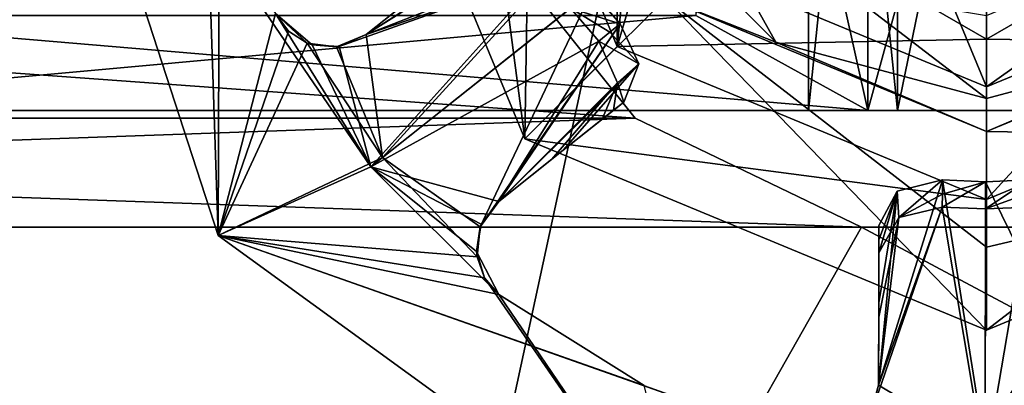
# Model space of a CAD drawing. Units: millimetres. Extents: x -375 to 375, y -294 to 332.
# Drawn here: x -322 to -313, y -14 to -11 of the extents above; entities that cross this region are included whole.
import ezdxf

# ---------------------------------------------------------------- set-up
doc = ezdxf.new("R2010")
doc.units = ezdxf.units.MM
doc.header["$LTSCALE"] = 198.929398
for name, color, linetype in [('102', 7, 'CONTINUOUS'), ('104', 7, 'CONTINUOUS'), ('114', 7, 'CONTINUOUS'), ('115', 7, 'CONTINUOUS'), ('116', 7, 'CONTINUOUS'), ('117', 7, 'CONTINUOUS'), ('118', 7, 'CONTINUOUS'), ('119', 7, 'CONTINUOUS'), ('122', 7, 'CONTINUOUS'), ('233', 7, 'CONTINUOUS'), ('234', 7, 'CONTINUOUS'), ('235', 7, 'CONTINUOUS'), ('237', 7, 'CONTINUOUS'), ('238', 7, 'CONTINUOUS'), ('239', 7, 'CONTINUOUS'), ('248', 7, 'CONTINUOUS'), ('249', 7, 'CONTINUOUS'), ('250', 7, 'CONTINUOUS'), ('251', 7, 'CONTINUOUS'), ('266', 7, 'CONTINUOUS'), ('267', 7, 'CONTINUOUS'), ('278', 7, 'CONTINUOUS'), ('279', 7, 'CONTINUOUS'), ('280', 7, 'CONTINUOUS'), ('345', 7, 'CONTINUOUS'), ('346', 7, 'CONTINUOUS'), ('375', 7, 'CONTINUOUS'), ('431', 7, 'CONTINUOUS'), ('432', 7, 'CONTINUOUS'), ('433', 7, 'CONTINUOUS'), ('434', 7, 'CONTINUOUS'), ('435', 7, 'CONTINUOUS'), ('436', 7, 'CONTINUOUS'), ('437', 7, 'CONTINUOUS'), ('438', 7, 'CONTINUOUS'), ('439', 7, 'CONTINUOUS'), ('440', 7, 'CONTINUOUS'), ('441', 7, 'CONTINUOUS'), ('442', 7, 'CONTINUOUS'), ('456', 7, 'CONTINUOUS'), ('491', 7, 'CONTINUOUS'), ('87', 7, 'CONTINUOUS'), ('88', 7, 'CONTINUOUS'), ('90', 7, 'CONTINUOUS'), ('93', 7, 'CONTINUOUS')]:
    doc.layers.add(name, color=color, linetype=linetype)

msp = doc.modelspace()

# ---------------------------------------------------------------- linework, layer by layer
at = {"layer": '102', "color": 7, "linetype": 'Continuous'}
for points in [[(-314.5, -4.85, 226.7), (-314.5, -12.15, 226.7), (-314.5, -12.15, 202.7), (-314.5, -4.85, 226.7)], [(-314.5, -4.85, 226.7), (-314.5, -12.15, 202.7), (-314.5, -4.85, 202.7), (-314.5, -4.85, 226.7)]]:
    msp.add_3dface(points, dxfattribs=at)
at = {"layer": '104', "color": 7, "linetype": 'Continuous'}
for points in [[(-312.5, -12.15, 196.7), (-314.5, -12.15, 196.7), (-312.5, -4.85, 196.7), (-312.5, -12.15, 196.7)], [(-312.5, -4.85, 196.7), (-314.5, -12.15, 196.7), (-314.5, -4.85, 196.7), (-312.5, -4.85, 196.7)]]:
    msp.add_3dface(points, dxfattribs=at)
at = {"layer": '114', "color": 7, "linetype": 'Continuous'}
for points in [[(-314.5, -12.15, 172.7), (-314.5, -4.85, 172.7), (-314.5, -4.85, 196.7), (-314.5, -12.15, 172.7)], [(-314.5, -12.15, 196.7), (-314.5, -12.15, 172.7), (-314.5, -4.85, 196.7), (-314.5, -12.15, 196.7)]]:
    msp.add_3dface(points, dxfattribs=at)
at = {"layer": '115', "color": 7, "linetype": 'Continuous'}
for points in [[(-314.25, -12.15, 200.999), (-315, -12.15, 199.7), (-314.25, -4.85, 200.999), (-314.25, -12.15, 200.999)], [(-315, -12.15, 199.7), (-315, -4.85, 199.7), (-314.25, -4.85, 200.999), (-315, -12.15, 199.7)], [(-312.75, -12.15, 200.999), (-314.25, -12.15, 200.999), (-312.75, -4.85, 200.999), (-312.75, -12.15, 200.999)], [(-314.25, -12.15, 200.999), (-314.25, -4.85, 200.999), (-312.75, -4.85, 200.999), (-314.25, -12.15, 200.999)]]:
    msp.add_3dface(points, dxfattribs=at)
at = {"layer": '116', "color": 7, "linetype": 'Continuous'}
for points in [[(-315, -12.15, 199.7), (-314.25, -12.15, 198.401), (-315, -4.85, 199.7), (-315, -12.15, 199.7)], [(-315, -4.85, 199.7), (-314.25, -12.15, 198.401), (-314.25, -4.85, 198.401), (-315, -4.85, 199.7)], [(-314.25, -12.15, 198.401), (-312.75, -12.15, 198.401), (-314.25, -4.85, 198.401), (-314.25, -12.15, 198.401)], [(-312.75, -12.15, 198.401), (-312.75, -4.85, 198.401), (-314.25, -4.85, 198.401), (-312.75, -12.15, 198.401)]]:
    msp.add_3dface(points, dxfattribs=at)
at = {"layer": '117', "color": 40, "linetype": 'Continuous', "true_color": 0xf1ae1b}
for points in [[(-313.5, -11.95, 301), (-313.5, -5.05, 301), (-315.9395, -6.0605, 301), (-313.5, -11.95, 301)], [(-311.0605, -10.9395, 301), (-313.5, -5.05, 301), (-313.5, -11.95, 301), (-311.0605, -10.9395, 301)], [(-315.9395, -10.9395, 301), (-313.5, -11.95, 301), (-315.9395, -6.0605, 301), (-315.9395, -10.9395, 301)]]:
    msp.add_3dface(points, dxfattribs=at)
at = {"layer": '118', "color": 40, "linetype": 'Continuous', "true_color": 0xf1ae1b}
for points in [[(-313.5, -11.95, 301), (-315.9395, -10.9395, 301), (-313.5, -11.95, 299.8), (-313.5, -11.95, 301)], [(-313.5, -11.95, 299.8), (-315.9395, -10.9395, 301), (-315.9395, -10.9395, 299.8), (-313.5, -11.95, 299.8)]]:
    msp.add_3dface(points, dxfattribs=at)
at = {"layer": '119', "linetype": 'Continuous'}
for points in [[(-311.485, -10.5154, 299.8), (-313.5, -11.95, 299.8), (-313.5, -11.35, 299.8), (-311.485, -10.5154, 299.8)], [(-313.5, -11.95, 299.8), (-311.485, -10.5154, 299.8), (-311.0605, -10.9395, 299.8), (-313.5, -11.95, 299.8)], [(-313.5, -11.95, 299.8), (-315.9395, -10.9395, 299.8), (-313.5, -11.35, 299.8), (-313.5, -11.95, 299.8)]]:
    msp.add_3dface(points, dxfattribs=at)
at = {"layer": '122', "color": 40, "linetype": 'Continuous', "true_color": 0xf1ae1b}
for points in [[(-311.0605, -10.9395, 301), (-313.5, -11.95, 301), (-311.0605, -10.9395, 299.8), (-311.0605, -10.9395, 301)], [(-313.5, -11.95, 301), (-313.5, -11.95, 299.8), (-311.0605, -10.9395, 299.8), (-313.5, -11.95, 301)]]:
    msp.add_3dface(points, dxfattribs=at)
at = {"layer": '233', "color": 7, "linetype": 'Continuous'}
for points in [[(-319.4904, -11.3321, 298.6), (-318.6858, -12.6247, 298.6), (-321.5, -8.5, 298.6), (-319.4904, -11.3321, 298.6)], [(-321.5, -8.5, 298.6), (-318.6858, -12.6247, 298.6), (-319.9721, -13.2023, 298.6), (-321.5, -8.5, 298.6)], [(-318.6858, -12.6247, 298.6), (-317.6071, -13.6998, 298.6), (-319.9721, -13.2023, 298.6), (-318.6858, -12.6247, 298.6)], [(-319.9721, -13.2023, 298.6), (-317.6071, -13.6998, 298.6), (-316.3839, -14.4656, 298.6), (-319.9721, -13.2023, 298.6)], [(-319.9721, -13.2023, 298.6), (-315.0239, -14.9485, 298.6), (-315.9721, -16.1085, 298.6), (-319.9721, -13.2023, 298.6)], [(-315.0239, -14.9485, 298.6), (-319.9721, -13.2023, 298.6), (-316.3839, -14.4656, 298.6), (-315.0239, -14.9485, 298.6)]]:
    msp.add_3dface(points, dxfattribs=at)
at = {"layer": '234', "color": 7, "linetype": 'Continuous'}
for points in [[(-321.5, -8.5, 298.6), (-319.9721, -13.2023, 298.6), (-321.5, -8.5, 299), (-321.5, -8.5, 298.6)], [(-321.5, -8.5, 299), (-319.9721, -13.2023, 298.6), (-319.9721, -13.2023, 299), (-321.5, -8.5, 299)], [(-319.9721, -13.2023, 298.6), (-315.9721, -16.1085, 298.6), (-319.9721, -13.2023, 299), (-319.9721, -13.2023, 298.6)], [(-319.9721, -13.2023, 299), (-315.9721, -16.1085, 298.6), (-315.9721, -16.1085, 299), (-319.9721, -13.2023, 299)]]:
    msp.add_3dface(points, dxfattribs=at)
at = {"layer": '235', "color": 7, "linetype": 'Continuous'}
for points in [[(-321.5, -8.5, 299), (-319.9721, -13.2023, 299), (-320.126, -8.5343, 299), (-321.5, -8.5, 299)], [(-320.126, -8.5343, 299), (-319.9721, -13.2023, 299), (-319.9615, -9.968, 299), (-320.126, -8.5343, 299)], [(-319.9615, -9.968, 299), (-319.9721, -13.2023, 299), (-319.4904, -11.3321, 299), (-319.9615, -9.968, 299)], [(-319.4904, -11.3321, 299), (-319.9721, -13.2023, 299), (-319.3801, -11.4833, 299), (-319.4904, -11.3321, 299)], [(-319.9721, -13.2023, 299), (-319.2221, -11.5834, 299), (-319.3801, -11.4833, 299), (-319.9721, -13.2023, 299)], [(-318.5869, -12.5463, 299), (-319.2221, -11.5834, 299), (-319.9721, -13.2023, 299), (-318.5869, -12.5463, 299)], [(-317.7916, -13.3818, 299), (-318.5869, -12.5463, 299), (-319.9721, -13.2023, 299), (-317.7916, -13.3818, 299)], [(-317.7916, -13.3818, 299), (-319.9721, -13.2023, 299), (-317.7296, -13.5583, 299), (-317.7916, -13.3818, 299)], [(-319.9721, -13.2023, 299), (-315.9721, -16.1085, 299), (-317.7296, -13.5583, 299), (-319.9721, -13.2023, 299)], [(-317.7296, -13.5583, 299), (-315.9721, -16.1085, 299), (-317.6071, -13.6998, 299), (-317.7296, -13.5583, 299)], [(-317.6071, -13.6998, 299), (-315.9721, -16.1085, 299), (-316.3839, -14.4656, 299), (-317.6071, -13.6998, 299)]]:
    msp.add_3dface(points, dxfattribs=at)
at = {"layer": '237', "color": 7, "linetype": 'Continuous'}
for points in [[(-318.727, -11.5096, 298.672), (-317.0403, -10.8513, 297.4245), (-317.333, -10.6196, 297.5156), (-318.727, -11.5096, 298.672)], [(-318.1843, -11.0778, 298.1925), (-318.727, -11.5096, 298.672), (-317.333, -10.6196, 297.5156), (-318.1843, -11.0778, 298.1925)], [(-318.5869, -12.5463, 299), (-317.0403, -10.8513, 297.4245), (-318.727, -11.5096, 298.672), (-318.5869, -12.5463, 299)], [(-316.8261, -11.1457, 297.4245), (-317.0403, -10.8513, 297.4245), (-318.5869, -12.5463, 299), (-316.8261, -11.1457, 297.4245)], [(-317.7648, -13.1305, 298.8567), (-316.8261, -11.1457, 297.4245), (-318.5869, -12.5463, 299), (-317.7648, -13.1305, 298.8567)], [(-316.5874, -11.4207, 297.4245), (-316.8261, -11.1457, 297.4245), (-317.7648, -13.1305, 298.8567), (-316.5874, -11.4207, 297.4245)], [(-317.6083, -12.916, 298.672), (-316.5874, -11.4207, 297.4245), (-317.7648, -13.1305, 298.8567), (-317.6083, -12.916, 298.672)], [(-316.4275, -11.7581, 297.5157), (-316.5874, -11.4207, 297.4245), (-317.6083, -12.916, 298.672), (-316.4275, -11.7581, 297.5157)], [(-318.976, -11.6145, 298.8598), (-318.5869, -12.5463, 299), (-318.727, -11.5096, 298.672), (-318.976, -11.6145, 298.8598)], [(-319.2221, -11.5834, 299), (-318.5869, -12.5463, 299), (-318.976, -11.6145, 298.8598), (-319.2221, -11.5834, 299)], [(-317.0659, -12.4847, 298.1929), (-316.4275, -11.7581, 297.5157), (-317.6083, -12.916, 298.672), (-317.0659, -12.4847, 298.1929)], [(-316.5558, -12.0792, 297.744), (-316.4275, -11.7581, 297.5157), (-317.0659, -12.4847, 298.1929), (-316.5558, -12.0792, 297.744)], [(-317.7916, -13.3818, 299), (-317.7648, -13.1305, 298.8567), (-318.5869, -12.5463, 299), (-317.7916, -13.3818, 299)], [(-313.5114, -15, 299), (-313.8712, -12.7338, 297.4245), (-314.4089, -14.4627, 298.672), (-313.5114, -15, 299)], [(-314.4089, -14.4627, 298.672), (-313.8712, -12.7338, 297.4245), (-314.253, -12.8306, 297.5265), (-314.4089, -14.4627, 298.672)], [(-313.5074, -12.75, 297.4245), (-313.8712, -12.7338, 297.4245), (-313.5114, -15, 299), (-313.5074, -12.75, 297.4245)], [(-312.5419, -14.7219, 298.8567), (-313.5074, -12.75, 297.4245), (-313.5114, -15, 299), (-312.5419, -14.7219, 298.8567)], [(-313.1436, -12.735, 297.4245), (-313.5074, -12.75, 297.4245), (-312.5419, -14.7219, 298.8567), (-313.1436, -12.735, 297.4245)], [(-314.4079, -13.7691, 298.1925), (-314.4089, -14.4627, 298.672), (-314.253, -12.8306, 297.5265), (-314.4079, -13.7691, 298.1925)], [(-314.4069, -13.1181, 297.744), (-314.4079, -13.7691, 298.1925), (-314.253, -12.8306, 297.5265), (-314.4069, -13.1181, 297.744)], [(-314.4823, -14.7227, 298.8598), (-313.5114, -15, 299), (-314.4089, -14.4627, 298.672), (-314.4823, -14.7227, 298.8598)]]:
    msp.add_3dface(points, dxfattribs=at)
at = {"layer": '238', "color": 7, "linetype": 'Continuous'}
for points in [[(-316.8261, -11.1457, 297.4245), (-316.5874, -11.4207, 297.4245), (-317.0056, -11.2885, 297.0969), (-316.8261, -11.1457, 297.4245)], [(-317.0056, -11.2885, 297.0969), (-316.5874, -11.4207, 297.4245), (-316.6731, -11.4898, 297.2678), (-317.0056, -11.2885, 297.0969)], [(-316.7665, -11.5652, 297.0969), (-317.0056, -11.2885, 297.0969), (-316.6731, -11.4898, 297.2678), (-316.7665, -11.5652, 297.0969)], [(-313.8732, -12.9639, 297.0969), (-313.5074, -12.75, 297.4245), (-313.5078, -12.9794, 297.0969), (-313.8732, -12.9639, 297.0969)], [(-313.5074, -12.75, 297.4245), (-313.8732, -12.9639, 297.0969), (-313.8722, -12.8541, 297.2531), (-313.5074, -12.75, 297.4245)], [(-313.8712, -12.7338, 297.4245), (-313.5074, -12.75, 297.4245), (-313.8722, -12.8541, 297.2531), (-313.8712, -12.7338, 297.4245)], [(-313.5074, -12.75, 297.4245), (-313.1436, -12.735, 297.4245), (-313.5078, -12.9794, 297.0969), (-313.5074, -12.75, 297.4245)], [(-313.5078, -12.9794, 297.0969), (-313.1436, -12.735, 297.4245), (-313.143, -12.8451, 297.2678), (-313.5078, -12.9794, 297.0969)], [(-313.1424, -12.9651, 297.0969), (-313.5078, -12.9794, 297.0969), (-313.143, -12.8451, 297.2678), (-313.1424, -12.9651, 297.0969)]]:
    msp.add_3dface(points, dxfattribs=at)
at = {"layer": '239', "color": 7, "linetype": 'Continuous'}
for points in [[(-317.2214, -10.9933, 297.0969), (-318.727, -11.5096, 298.1837), (-317.5292, -10.7587, 297.1947), (-317.2214, -10.9933, 297.0969)], [(-318.727, -11.5096, 298.1837), (-318.2803, -11.1541, 297.7888), (-317.5292, -10.7587, 297.1947), (-318.727, -11.5096, 298.1837)], [(-318.727, -11.5096, 298.1837), (-317.2214, -10.9933, 297.0969), (-318.9525, -11.611, 298.356), (-318.727, -11.5096, 298.1837)], [(-318.9525, -11.611, 298.356), (-317.2214, -10.9933, 297.0969), (-318.6858, -12.6247, 298.6), (-318.9525, -11.611, 298.356)], [(-317.2214, -10.9933, 297.0969), (-317.0056, -11.2885, 297.0969), (-318.6858, -12.6247, 298.6), (-317.2214, -10.9933, 297.0969)], [(-319.4904, -11.3321, 298.6), (-319.1819, -11.5974, 298.4916), (-318.6858, -12.6247, 298.6), (-319.4904, -11.3321, 298.6)], [(-317.0056, -11.2885, 297.0969), (-316.7665, -11.5652, 297.0969), (-318.6858, -12.6247, 298.6), (-317.0056, -11.2885, 297.0969)], [(-319.1819, -11.5974, 298.4916), (-318.9525, -11.611, 298.356), (-318.6858, -12.6247, 298.6), (-319.1819, -11.5974, 298.4916)], [(-318.6858, -12.6247, 298.6), (-316.7665, -11.5652, 297.0969), (-317.6083, -12.916, 298.1837), (-318.6858, -12.6247, 298.6)], [(-317.6083, -12.916, 298.1837), (-316.7665, -11.5652, 297.0969), (-316.6072, -11.9179, 297.1947), (-317.6083, -12.916, 298.1837)], [(-317.1618, -12.561, 297.7892), (-317.6083, -12.916, 298.1837), (-316.6072, -11.9179, 297.1947), (-317.1618, -12.561, 297.7892)], [(-316.7369, -12.2232, 297.4148), (-317.1618, -12.561, 297.7892), (-316.6072, -11.9179, 297.1947), (-316.7369, -12.2232, 297.4148)], [(-317.6071, -13.6998, 298.6), (-318.6858, -12.6247, 298.6), (-317.7962, -13.3377, 298.4907), (-317.6071, -13.6998, 298.6)], [(-317.7962, -13.3377, 298.4907), (-318.6858, -12.6247, 298.6), (-317.7558, -13.1082, 298.3526), (-317.7962, -13.3377, 298.4907)], [(-317.7558, -13.1082, 298.3526), (-318.6858, -12.6247, 298.6), (-317.6083, -12.916, 298.1837), (-317.7558, -13.1082, 298.3526)], [(-314.4089, -14.4627, 298.1837), (-313.8732, -12.9639, 297.0969), (-314.4704, -14.7021, 298.356), (-314.4089, -14.4627, 298.1837)], [(-314.4704, -14.7021, 298.356), (-313.8732, -12.9639, 297.0969), (-313.5118, -15.1261, 298.6), (-314.4704, -14.7021, 298.356)], [(-313.8732, -12.9639, 297.0969), (-314.4089, -14.4627, 298.1837), (-314.2399, -13.0521, 297.1896), (-313.8732, -12.9639, 297.0969)], [(-313.8732, -12.9639, 297.0969), (-313.5078, -12.9794, 297.0969), (-313.5118, -15.1261, 298.6), (-313.8732, -12.9639, 297.0969)], [(-313.5078, -12.9794, 297.0969), (-313.1424, -12.9651, 297.0969), (-313.5118, -15.1261, 298.6), (-313.5078, -12.9794, 297.0969)], [(-313.5118, -15.1261, 298.6), (-313.1424, -12.9651, 297.0969), (-312.6119, -14.4658, 298.1837), (-313.5118, -15.1261, 298.6)], [(-314.4089, -14.4627, 298.1837), (-314.4081, -13.8917, 297.7888), (-314.2399, -13.0521, 297.1896), (-314.4089, -14.4627, 298.1837)], [(-314.4081, -13.8917, 297.7888), (-314.4073, -13.3494, 297.4148), (-314.2399, -13.0521, 297.1896), (-314.4081, -13.8917, 297.7888)]]:
    msp.add_3dface(points, dxfattribs=at)
at = {"layer": '248', "color": 7, "linetype": 'Continuous'}
for points in [[(-318.727, -11.5096, 298.672), (-318.1843, -11.0778, 298.1925), (-318.727, -11.5096, 298.1837), (-318.727, -11.5096, 298.672)], [(-318.1843, -11.0778, 298.1925), (-318.2803, -11.1541, 297.7888), (-318.727, -11.5096, 298.1837), (-318.1843, -11.0778, 298.1925)]]:
    msp.add_3dface(points, dxfattribs=at)
at = {"layer": '249', "color": 7, "linetype": 'Continuous'}
for points in [[(-316.3839, -14.4656, 298.6), (-317.6071, -13.6998, 298.6), (-316.3839, -14.4656, 299), (-316.3839, -14.4656, 298.6)], [(-317.6071, -13.6998, 298.6), (-317.6071, -13.6998, 299), (-316.3839, -14.4656, 299), (-317.6071, -13.6998, 298.6)]]:
    msp.add_3dface(points, dxfattribs=at)
at = {"layer": '250', "color": 7, "linetype": 'Continuous'}
for points in [[(-316.5558, -12.0792, 297.744), (-317.0659, -12.4847, 298.1929), (-316.6427, -12.1483, 297.586), (-316.5558, -12.0792, 297.744)], [(-317.0659, -12.4847, 298.1929), (-316.7369, -12.2232, 297.4148), (-316.6427, -12.1483, 297.586), (-317.0659, -12.4847, 298.1929)], [(-317.0659, -12.4847, 298.1929), (-317.1618, -12.561, 297.7892), (-316.7369, -12.2232, 297.4148), (-317.0659, -12.4847, 298.1929)], [(-317.0659, -12.4847, 298.1929), (-317.6083, -12.916, 298.672), (-317.1618, -12.561, 297.7892), (-317.0659, -12.4847, 298.1929)], [(-317.6083, -12.916, 298.672), (-317.6083, -12.916, 298.1837), (-317.1618, -12.561, 297.7892), (-317.6083, -12.916, 298.672)]]:
    msp.add_3dface(points, dxfattribs=at)
at = {"layer": '251', "color": 7, "linetype": 'Continuous'}
for points in [[(-314.4079, -13.7691, 298.1925), (-314.4069, -13.1181, 297.744), (-314.4071, -13.2394, 297.5713), (-314.4079, -13.7691, 298.1925)], [(-314.4073, -13.3494, 297.4148), (-314.4079, -13.7691, 298.1925), (-314.4071, -13.2394, 297.5713), (-314.4073, -13.3494, 297.4148)], [(-314.4079, -13.7691, 298.1925), (-314.4073, -13.3494, 297.4148), (-314.4081, -13.8917, 297.7888), (-314.4079, -13.7691, 298.1925)], [(-314.4089, -14.4627, 298.672), (-314.4079, -13.7691, 298.1925), (-314.4089, -14.4627, 298.1837), (-314.4089, -14.4627, 298.672)], [(-314.4079, -13.7691, 298.1925), (-314.4081, -13.8917, 297.7888), (-314.4089, -14.4627, 298.1837), (-314.4079, -13.7691, 298.1925)]]:
    msp.add_3dface(points, dxfattribs=at)
at = {"layer": '266', "color": 7, "linetype": 'Continuous'}
for points in [[(-316.5874, -11.4207, 297.4245), (-316.4275, -11.7581, 297.5157), (-316.6731, -11.4898, 297.2678), (-316.5874, -11.4207, 297.4245)], [(-316.4275, -11.7581, 297.5157), (-316.7665, -11.5652, 297.0969), (-316.6731, -11.4898, 297.2678), (-316.4275, -11.7581, 297.5157)], [(-316.7665, -11.5652, 297.0969), (-316.4275, -11.7581, 297.5157), (-316.6072, -11.9179, 297.1947), (-316.7665, -11.5652, 297.0969)], [(-316.4275, -11.7581, 297.5157), (-316.5558, -12.0792, 297.744), (-316.6072, -11.9179, 297.1947), (-316.4275, -11.7581, 297.5157)], [(-316.7369, -12.2232, 297.4148), (-316.6072, -11.9179, 297.1947), (-316.6427, -12.1483, 297.586), (-316.7369, -12.2232, 297.4148)], [(-316.6072, -11.9179, 297.1947), (-316.5558, -12.0792, 297.744), (-316.6427, -12.1483, 297.586), (-316.6072, -11.9179, 297.1947)]]:
    msp.add_3dface(points, dxfattribs=at)
at = {"layer": '267', "color": 7, "linetype": 'Continuous'}
for points in [[(-314.253, -12.8306, 297.5265), (-313.8712, -12.7338, 297.4245), (-314.2399, -13.0521, 297.1896), (-314.253, -12.8306, 297.5265)], [(-313.8712, -12.7338, 297.4245), (-313.8722, -12.8541, 297.2531), (-314.2399, -13.0521, 297.1896), (-313.8712, -12.7338, 297.4245)], [(-314.4073, -13.3494, 297.4148), (-314.253, -12.8306, 297.5265), (-314.2399, -13.0521, 297.1896), (-314.4073, -13.3494, 297.4148)], [(-314.253, -12.8306, 297.5265), (-314.4073, -13.3494, 297.4148), (-314.4071, -13.2394, 297.5713), (-314.253, -12.8306, 297.5265)], [(-314.4069, -13.1181, 297.744), (-314.253, -12.8306, 297.5265), (-314.4071, -13.2394, 297.5713), (-314.4069, -13.1181, 297.744)], [(-313.8722, -12.8541, 297.2531), (-313.8732, -12.9639, 297.0969), (-314.2399, -13.0521, 297.1896), (-313.8722, -12.8541, 297.2531)]]:
    msp.add_3dface(points, dxfattribs=at)
at = {"layer": '278', "color": 7, "linetype": 'Continuous'}
for points in [[(-319.2221, -11.5834, 299), (-319.1819, -11.5974, 298.4916), (-319.4904, -11.3321, 298.6), (-319.2221, -11.5834, 299)], [(-319.2221, -11.5834, 299), (-319.4904, -11.3321, 298.6), (-319.3801, -11.4833, 299), (-319.2221, -11.5834, 299)], [(-319.4904, -11.3321, 298.6), (-319.4904, -11.3321, 299), (-319.3801, -11.4833, 299), (-319.4904, -11.3321, 298.6)], [(-318.976, -11.6145, 298.8598), (-318.727, -11.5096, 298.672), (-318.9525, -11.611, 298.356), (-318.976, -11.6145, 298.8598)], [(-318.727, -11.5096, 298.672), (-318.727, -11.5096, 298.1837), (-318.9525, -11.611, 298.356), (-318.727, -11.5096, 298.672)], [(-319.2221, -11.5834, 299), (-318.976, -11.6145, 298.8598), (-319.1819, -11.5974, 298.4916), (-319.2221, -11.5834, 299)], [(-318.976, -11.6145, 298.8598), (-318.9525, -11.611, 298.356), (-319.1819, -11.5974, 298.4916), (-318.976, -11.6145, 298.8598)]]:
    msp.add_3dface(points, dxfattribs=at)
at = {"layer": '279', "color": 7, "linetype": 'Continuous'}
for points in [[(-317.6083, -12.916, 298.672), (-317.7648, -13.1305, 298.8567), (-317.6083, -12.916, 298.1837), (-317.6083, -12.916, 298.672)], [(-317.7648, -13.1305, 298.8567), (-317.7558, -13.1082, 298.3526), (-317.6083, -12.916, 298.1837), (-317.7648, -13.1305, 298.8567)], [(-317.7648, -13.1305, 298.8567), (-317.7962, -13.3377, 298.4907), (-317.7558, -13.1082, 298.3526), (-317.7648, -13.1305, 298.8567)], [(-317.7648, -13.1305, 298.8567), (-317.7916, -13.3818, 299), (-317.7962, -13.3377, 298.4907), (-317.7648, -13.1305, 298.8567)], [(-317.7962, -13.3377, 298.4907), (-317.7916, -13.3818, 299), (-317.7296, -13.5583, 299), (-317.7962, -13.3377, 298.4907)], [(-317.6071, -13.6998, 298.6), (-317.7962, -13.3377, 298.4907), (-317.6071, -13.6998, 299), (-317.6071, -13.6998, 298.6)], [(-317.7962, -13.3377, 298.4907), (-317.7296, -13.5583, 299), (-317.6071, -13.6998, 299), (-317.7962, -13.3377, 298.4907)]]:
    msp.add_3dface(points, dxfattribs=at)
at = {"layer": '280', "color": 7, "linetype": 'Continuous'}
for points in [[(-314.4823, -14.7227, 298.8598), (-314.4089, -14.4627, 298.672), (-314.4704, -14.7021, 298.356), (-314.4823, -14.7227, 298.8598)], [(-314.4089, -14.4627, 298.672), (-314.4089, -14.4627, 298.1837), (-314.4704, -14.7021, 298.356), (-314.4089, -14.4627, 298.672)]]:
    msp.add_3dface(points, dxfattribs=at)
at = {"layer": '345', "color": 244, "linetype": 'Continuous', "true_color": 0xa71325}
for points in [[(-339.2201, -10.5578, 300), (-340.5403, -12.2132, 300), (-317.7799, -10.5578, 300), (-339.2201, -10.5578, 300)], [(-317.7799, -10.5578, 300), (-340.5403, -12.2132, 300), (-316.4597, -12.2132, 300), (-317.7799, -10.5578, 300)], [(-340.5403, -12.2132, 300), (-342.446, -13.1312, 300), (-316.4597, -12.2132, 300), (-340.5403, -12.2132, 300)], [(-316.4597, -12.2132, 300), (-342.446, -13.1312, 300), (-314.554, -13.1312, 300), (-316.4597, -12.2132, 300)], [(-345.0972, -67.0005, 300), (-344, -65.9019, 300), (-312.446, -13.1312, 300), (-345.0972, -67.0005, 300)], [(-342.446, -13.1312, 300), (-345.0972, -67.0005, 300), (-314.554, -13.1312, 300), (-342.446, -13.1312, 300)], [(-314.554, -13.1312, 300), (-345.0972, -67.0005, 300), (-312.446, -13.1312, 300), (-314.554, -13.1312, 300)], [(-344, -65.9019, 300), (-265.5, -40.9019, 300), (-312.446, -13.1312, 300), (-344, -65.9019, 300)]]:
    msp.add_3dface(points, dxfattribs=at)
at = {"layer": '346', "color": 7, "linetype": 'Continuous'}
for points in [[(-339.2201, -10.5578, 299), (-316.4597, -12.2132, 299), (-340.5403, -12.2132, 299), (-339.2201, -10.5578, 299)], [(-317.7799, -10.5578, 299), (-316.4597, -12.2132, 299), (-339.2201, -10.5578, 299), (-317.7799, -10.5578, 299)], [(-340.5403, -12.2132, 299), (-314.554, -13.1312, 299), (-342.446, -13.1312, 299), (-340.5403, -12.2132, 299)], [(-316.4597, -12.2132, 299), (-314.554, -13.1312, 299), (-340.5403, -12.2132, 299), (-316.4597, -12.2132, 299)], [(-267, -43.5, 299), (-266.5972, -44.9995, 299), (-344.554, -13.1312, 299), (-267, -43.5, 299)], [(-266.5972, -42.0005, 299), (-267, -43.5, 299), (-344.554, -13.1312, 299), (-266.5972, -42.0005, 299)], [(-266.5972, -44.9995, 299), (-265.5, -46.0981, 299), (-344.554, -13.1312, 299), (-266.5972, -44.9995, 299)], [(-265.5, -46.0981, 299), (-328.5, -65.0012, 299), (-344.554, -13.1312, 299), (-265.5, -46.0981, 299)], [(-262.5, -40.9019, 299), (-264, -40.501, 299), (-344.554, -13.1312, 299), (-262.5, -40.9019, 299)], [(-342.446, -13.1312, 299), (-262.5, -40.9019, 299), (-344.554, -13.1312, 299), (-342.446, -13.1312, 299)], [(-264, -40.501, 299), (-265.5, -40.9019, 299), (-344.554, -13.1312, 299), (-264, -40.501, 299)], [(-265.5, -40.9019, 299), (-266.5972, -42.0005, 299), (-344.554, -13.1312, 299), (-265.5, -40.9019, 299)], [(-314.554, -13.1312, 299), (-262.5, -40.9019, 299), (-342.446, -13.1312, 299), (-314.554, -13.1312, 299)], [(-312.446, -13.1312, 299), (-262.5, -40.9019, 299), (-314.554, -13.1312, 299), (-312.446, -13.1312, 299)]]:
    msp.add_3dface(points, dxfattribs=at)
at = {"layer": '375', "color": 7, "linetype": 'Continuous'}
for points in [[(-317.7799, -10.5578, 300), (-316.4597, -12.2132, 300), (-317.7799, -10.5578, 299), (-317.7799, -10.5578, 300)], [(-316.4597, -12.2132, 300), (-316.4597, -12.2132, 299), (-317.7799, -10.5578, 299), (-316.4597, -12.2132, 300)], [(-316.4597, -12.2132, 300), (-314.554, -13.1312, 300), (-316.4597, -12.2132, 299), (-316.4597, -12.2132, 300)], [(-314.554, -13.1312, 300), (-314.554, -13.1312, 299), (-316.4597, -12.2132, 299), (-314.554, -13.1312, 300)], [(-314.554, -13.1312, 300), (-312.446, -13.1312, 300), (-314.554, -13.1312, 299), (-314.554, -13.1312, 300)], [(-312.446, -13.1312, 300), (-312.446, -13.1312, 299), (-314.554, -13.1312, 299), (-312.446, -13.1312, 300)]]:
    msp.add_3dface(points, dxfattribs=at)
at = {"layer": '431', "color": 7, "linetype": 'Continuous'}
for points in [[(-310.8587, -10.0251, 294), (-313.5, -11.55, 294), (-310.8587, -10.0251, 299.8), (-310.8587, -10.0251, 294)], [(-310.8587, -10.0251, 299.8), (-313.5, -11.55, 294), (-313.5, -11.55, 299.8), (-310.8587, -10.0251, 299.8)]]:
    msp.add_3dface(points, dxfattribs=at)
at = {"layer": '432', "color": 7, "linetype": 'Continuous'}
for points in [[(-316.5744, -10.2749, 299.8), (-315.2751, -11.5743, 299.8), (-316.1413, -10.0251, 299.8), (-316.5744, -10.2749, 299.8)], [(-313.5, -12.05, 299.8), (-313.5, -11.55, 299.8), (-316.1413, -10.0251, 299.8), (-313.5, -12.05, 299.8)], [(-315.2751, -11.5743, 299.8), (-313.5, -12.05, 299.8), (-316.1413, -10.0251, 299.8), (-315.2751, -11.5743, 299.8)], [(-310.8587, -10.0251, 299.8), (-313.5, -11.55, 299.8), (-311.7249, -11.5743, 299.8), (-310.8587, -10.0251, 299.8)], [(-313.5, -11.55, 299.8), (-313.5, -12.05, 299.8), (-311.7249, -11.5743, 299.8), (-313.5, -11.55, 299.8)]]:
    msp.add_3dface(points, dxfattribs=at)
at = {"layer": '433', "color": 7, "linetype": 'Continuous'}
for points in [[(-311.7249, -11.5743, 299.8), (-313.5, -12.05, 299.8), (-311.7249, -11.5743, 301), (-311.7249, -11.5743, 299.8)], [(-311.7249, -11.5743, 301), (-313.5, -12.05, 299.8), (-313.5, -12.05, 301), (-311.7249, -11.5743, 301)]]:
    msp.add_3dface(points, dxfattribs=at)
at = {"layer": '434', "color": 7, "linetype": 'Continuous'}
for points in [[(-319, -8.5, 300), (-317.9, -8.5, 300), (-317.3892, -12.3889, 300), (-319, -8.5, 300)], [(-317.9, -8.5, 300), (-316.6113, -11.6113, 300), (-317.3892, -12.3889, 300), (-317.9, -8.5, 300)], [(-316.6113, -11.6113, 300), (-313.5, -12.9, 300), (-317.3892, -12.3889, 300), (-316.6113, -11.6113, 300)], [(-313.5, -12.9, 300), (-310.3887, -11.6113, 300), (-313.5, -14, 300), (-313.5, -12.9, 300)], [(-313.5, -14, 300), (-310.3887, -11.6113, 300), (-309.6108, -12.3889, 300), (-313.5, -14, 300)], [(-317.3892, -12.3889, 300), (-313.5, -12.9, 300), (-313.5, -14, 300), (-317.3892, -12.3889, 300)]]:
    msp.add_3dface(points, dxfattribs=at)
at = {"layer": '435', "color": 7, "linetype": 'Continuous'}
for points in [[(-310.3887, -11.6113, 300), (-313.5, -12.9, 300), (-310.3887, -11.6113, 294), (-310.3887, -11.6113, 300)], [(-310.3887, -11.6113, 294), (-313.5, -12.9, 300), (-313.5, -12.9, 294), (-310.3887, -11.6113, 294)]]:
    msp.add_3dface(points, dxfattribs=at)
at = {"layer": '436', "color": 7, "linetype": 'Continuous'}
for points in [[(-317.9, -8.5, 294), (-316.6113, -5.3887, 294), (-316.6113, -11.6113, 294), (-317.9, -8.5, 294)], [(-316.6113, -5.3887, 294), (-316.1413, -6.9749, 294), (-316.6113, -11.6113, 294), (-316.6113, -5.3887, 294)], [(-316.1413, -6.9749, 294), (-316.1413, -10.0251, 294), (-316.6113, -11.6113, 294), (-316.1413, -6.9749, 294)], [(-316.1413, -10.0251, 294), (-313.5, -11.55, 294), (-316.6113, -11.6113, 294), (-316.1413, -10.0251, 294)], [(-313.5, -11.55, 294), (-310.8587, -10.0251, 294), (-313.5, -12.9, 294), (-313.5, -11.55, 294)], [(-310.8587, -10.0251, 294), (-310.3887, -11.6113, 294), (-313.5, -12.9, 294), (-310.8587, -10.0251, 294)], [(-313.5, -11.55, 294), (-313.5, -12.9, 294), (-316.6113, -11.6113, 294), (-313.5, -11.55, 294)]]:
    msp.add_3dface(points, dxfattribs=at)
at = {"layer": '437', "color": 7, "linetype": 'Continuous'}
for points in [[(-313.5, -11.55, 299.8), (-313.5, -11.55, 294), (-316.1413, -10.0251, 294), (-313.5, -11.55, 299.8)], [(-316.1413, -10.0251, 299.8), (-313.5, -11.55, 299.8), (-316.1413, -10.0251, 294), (-316.1413, -10.0251, 299.8)]]:
    msp.add_3dface(points, dxfattribs=at)
at = {"layer": '438', "color": 7, "linetype": 'Continuous'}
for points in [[(-315.2751, -11.5743, 299.8), (-316.5744, -10.2749, 299.8), (-315.2751, -11.5743, 301), (-315.2751, -11.5743, 299.8)], [(-316.5744, -10.2749, 299.8), (-316.5744, -10.2749, 301), (-315.2751, -11.5743, 301), (-316.5744, -10.2749, 299.8)], [(-313.5, -12.05, 299.8), (-315.2751, -11.5743, 299.8), (-313.5, -12.05, 301), (-313.5, -12.05, 299.8)], [(-313.5, -12.05, 301), (-315.2751, -11.5743, 299.8), (-315.2751, -11.5743, 301), (-313.5, -12.05, 301)]]:
    msp.add_3dface(points, dxfattribs=at)
at = {"layer": '439', "color": 7, "linetype": 'Continuous'}
for points in [[(-316.6113, -11.6113, 300), (-317.9, -8.5, 300), (-316.6113, -11.6113, 294), (-316.6113, -11.6113, 300)], [(-317.9, -8.5, 300), (-317.9, -8.5, 294), (-316.6113, -11.6113, 294), (-317.9, -8.5, 300)], [(-313.5, -12.9, 300), (-316.6113, -11.6113, 300), (-313.5, -12.9, 294), (-313.5, -12.9, 300)], [(-313.5, -12.9, 294), (-316.6113, -11.6113, 300), (-316.6113, -11.6113, 294), (-313.5, -12.9, 294)]]:
    msp.add_3dface(points, dxfattribs=at)
at = {"layer": '440', "color": 7, "linetype": 'Continuous'}
for points in [[(-315.2751, -11.5743, 301), (-316.5744, -10.2749, 301), (-316.2056, -11.2062, 301), (-315.2751, -11.5743, 301)], [(-313.5, -12.3267, 301), (-315.2751, -11.5743, 301), (-316.2056, -11.2062, 301), (-313.5, -12.3267, 301)], [(-310.7944, -11.2062, 301), (-311.7249, -11.5743, 301), (-313.5, -12.3267, 301), (-310.7944, -11.2062, 301)], [(-313.5, -12.05, 301), (-315.2751, -11.5743, 301), (-313.5, -12.3267, 301), (-313.5, -12.05, 301)], [(-311.7249, -11.5743, 301), (-313.5, -12.05, 301), (-313.5, -12.3267, 301), (-311.7249, -11.5743, 301)]]:
    msp.add_3dface(points, dxfattribs=at)
at = {"layer": '441', "color": 7, "linetype": 'Continuous'}
for points in [[(-317.3267, -8.5, 301), (-319, -8.5, 300), (-317.3892, -12.3889, 300), (-317.3267, -8.5, 301)], [(-316.2056, -11.2062, 301), (-317.3267, -8.5, 301), (-317.3892, -12.3889, 300), (-316.2056, -11.2062, 301)], [(-316.2056, -11.2062, 301), (-317.3892, -12.3889, 300), (-313.5, -14, 300), (-316.2056, -11.2062, 301)], [(-313.5, -12.3267, 301), (-316.2056, -11.2062, 301), (-313.5, -13.3014, 300.731), (-313.5, -12.3267, 301)], [(-316.2056, -11.2062, 301), (-313.5, -14, 300), (-313.5, -13.3014, 300.731), (-316.2056, -11.2062, 301)]]:
    msp.add_3dface(points, dxfattribs=at)
at = {"layer": '442', "color": 7, "linetype": 'Continuous'}
for points in [[(-310.7944, -11.2062, 301), (-313.5, -12.3267, 301), (-309.6108, -12.3889, 300), (-310.7944, -11.2062, 301)], [(-309.6108, -12.3889, 300), (-313.5, -12.3267, 301), (-313.5, -13.3014, 300.731), (-309.6108, -12.3889, 300)], [(-313.5, -14, 300), (-309.6108, -12.3889, 300), (-313.5, -13.3014, 300.731), (-313.5, -14, 300)]]:
    msp.add_3dface(points, dxfattribs=at)
at = {"layer": '456', "color": 253, "linetype": 'Continuous', "true_color": 0xa2afbf}
for points in [[(-373.2, -270.7, -297.5), (-373.2, 272.3, -297.5), (-58.8928, 117.6, -297.5), (-373.2, -270.7, -297.5)], [(-59, 117.2, -297.5), (-373.2, -270.7, -297.5), (-58.8928, 117.6, -297.5), (-59, 117.2, -297.5)], [(-59, -221.2, -297.5), (-373.2, -270.7, -297.5), (-59, 117.2, -297.5), (-59, -221.2, -297.5)]]:
    msp.add_3dface(points, dxfattribs=at)
at = {"layer": '491', "color": 253, "linetype": 'Continuous', "true_color": 0xa2afbf}
for points in [[(-255.5, 271.5, 299), (-372.5, 271.5, 299), (-372.5, -268.5, 299), (-255.5, 271.5, 299)], [(-255.5, 271.5, 299), (-372.5, -268.5, 299), (-255.5, -268.5, 299), (-255.5, 271.5, 299)]]:
    msp.add_3dface(points, dxfattribs=at)
at = {"layer": '87', "color": 7, "linetype": 'Continuous'}
for points in [[(-314.5, -12.15, 172.7), (-315.95, -11.35, 172.7), (-314.5, -4.85, 172.7), (-314.5, -12.15, 172.7)], [(-323.95, -11.35, 172.7), (-315.95, -11.35, 172.7), (-324.75, -12.15, 172.7), (-323.95, -11.35, 172.7)], [(-315.95, -11.35, 172.7), (-314.5, -12.15, 172.7), (-324.75, -12.15, 172.7), (-315.95, -11.35, 172.7)]]:
    msp.add_3dface(points, dxfattribs=at)
at = {"layer": '88', "color": 7, "linetype": 'Continuous'}
for points in [[(-315.95, -5.65, 226.7), (-314.5, -12.15, 226.7), (-314.5, -4.85, 226.7), (-315.95, -5.65, 226.7)], [(-315.95, -5.65, 226.7), (-315.95, -11.35, 226.7), (-314.5, -12.15, 226.7), (-315.95, -5.65, 226.7)], [(-314.5, -12.15, 226.7), (-323.95, -11.35, 226.7), (-324.75, -12.15, 226.7), (-314.5, -12.15, 226.7)], [(-315.95, -11.35, 226.7), (-323.95, -11.35, 226.7), (-314.5, -12.15, 226.7), (-315.95, -11.35, 226.7)]]:
    msp.add_3dface(points, dxfattribs=at)
at = {"layer": '90', "color": 7, "linetype": 'Continuous'}
for points in [[(-324.75, -12.15, 172.7), (-314.5, -12.15, 172.7), (-314.5, -12.15, 196.7), (-324.75, -12.15, 172.7)], [(-324.75, -12.15, 172.7), (-314.5, -12.15, 226.7), (-324.75, -12.15, 226.7), (-324.75, -12.15, 172.7)], [(-314.5, -12.15, 226.7), (-324.75, -12.15, 172.7), (-314.5, -12.15, 202.7), (-314.5, -12.15, 226.7)], [(-324.75, -12.15, 172.7), (-314.5, -12.15, 196.7), (-314.25, -12.15, 198.401), (-324.75, -12.15, 172.7)], [(-314.5, -12.15, 202.7), (-324.75, -12.15, 172.7), (-315, -12.15, 199.7), (-314.5, -12.15, 202.7)], [(-315, -12.15, 199.7), (-324.75, -12.15, 172.7), (-314.25, -12.15, 198.401), (-315, -12.15, 199.7)], [(-314.5, -12.15, 202.7), (-315, -12.15, 199.7), (-314.25, -12.15, 200.999), (-314.5, -12.15, 202.7)], [(-314.5, -12.15, 196.7), (-312.5, -12.15, 196.7), (-312.75, -12.15, 198.401), (-314.5, -12.15, 196.7)], [(-314.25, -12.15, 198.401), (-314.5, -12.15, 196.7), (-312.75, -12.15, 198.401), (-314.25, -12.15, 198.401)], [(-312.5, -12.15, 202.7), (-314.5, -12.15, 202.7), (-314.25, -12.15, 200.999), (-312.5, -12.15, 202.7)], [(-312.75, -12.15, 200.999), (-312.5, -12.15, 202.7), (-314.25, -12.15, 200.999), (-312.75, -12.15, 200.999)]]:
    msp.add_3dface(points, dxfattribs=at)
at = {"layer": '93', "color": 7, "linetype": 'Continuous'}
for points in [[(-314.5, -12.15, 202.7), (-312.5, -12.15, 202.7), (-314.5, -4.85, 202.7), (-314.5, -12.15, 202.7)], [(-312.5, -12.15, 202.7), (-312.5, -4.85, 202.7), (-314.5, -4.85, 202.7), (-312.5, -12.15, 202.7)]]:
    msp.add_3dface(points, dxfattribs=at)

doc.saveas('drawing.dxf')
